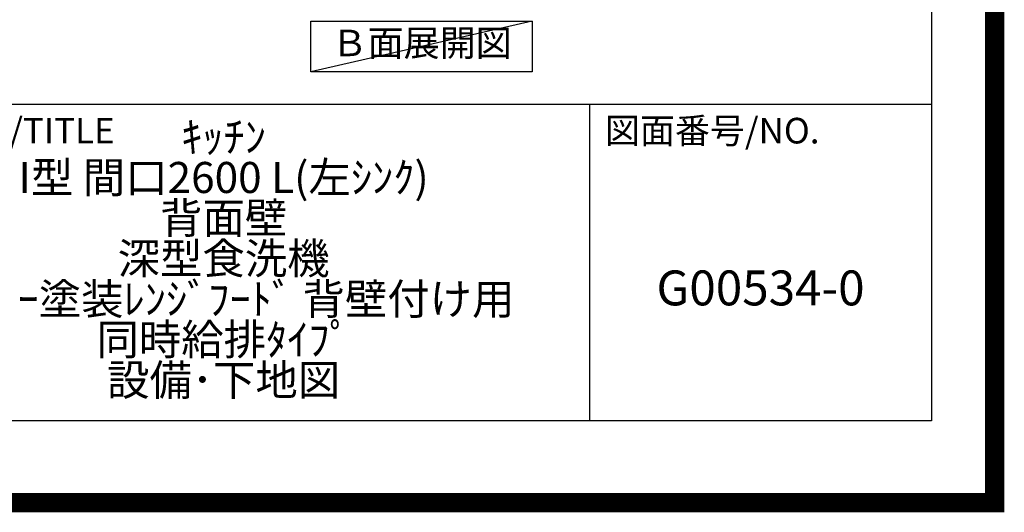
# Model space of a CAD drawing. Extents: x 55896 to 82369, y -11045 to -2175.
# Drawn here: x 79833 to 82369, y -11045 to -9775 of the extents above; entities that cross this region are included whole.
import ezdxf

# ---------------------------------------------------------------- set-up
doc = ezdxf.new("R2010")
doc.units = 0
doc.header["$LTSCALE"] = 50
doc.header["$MEASUREMENT"] = 0
doc.layers.get('0').update_dxf_attribs({"linetype": 'CONTINUOUS'})
doc.layers.get('DEFPOINTS').update_dxf_attribs({"color": 146, "linetype": 'CONTINUOUS'})
for name, color, linetype in [('160-文字', 254, 'CONTINUOUS'), ('166-寸法B', 11, 'CONTINUOUS'), ('190-図面外枠', 5, 'CONTINUOUS'), ('191-図面内枠', 4, 'CONTINUOUS')]:
    doc.layers.add(name, color=color, linetype=linetype)
doc.styles.add('KH001', font='txt')
doc.dimstyles.new('KH1xx030', dxfattribs={"dimscale": 30, "dimtxt": 2, "dimasz": 0.6, "dimexe": 0.3, "dimexo": 1.2, "dimgap": 0.5, "dimtad": 3, "dimdec": 1, "dimdsep": 46, "dimlunit": 6, "dimtxsty": 'KH001', "dimblk": 'DOT', "dimcen": 1, "dimdle": 1, "dimclrd": 256, "dimclre": 256, "dimclrt": 256, "dimadec": 0, "dimazin": 0, "dimtfac": 1, "dimtdec": 1, "dimtix": 1, "dimtmove": 2, "dimatfit": 3, "dimldrblk": 'CLOSEDBLANK', "dimfxl": 1, "dimtolj": 1, "dimtzin": 0, "dimlwd": -1, "dimlwe": -1, "dimarcsym": 0})

# ---------------------------------------------------------------- blocks, each defined once
blk = doc.blocks.new('A$C5D946DDC')
at = {"layer": '190-図面外枠'}
for p, q in [((20519, 14349.3), (20519, 350.7)), ((20519, 350.7), (271, 350.7))]:
    blk.add_line(p, q, dxfattribs=at)
at = {"layer": 'DEFPOINTS'}
blk.add_lwpolyline([(0, 0), (20790, 0), (20790, 14700), (0, 14700)], close=True, dxfattribs=at)
blk = doc.blocks.new('*D185')
at = {"layer": '166-寸法B', "transparency": 16777216}
for p, q in [((81226.1, -9684), (81226.1, -9711)), ((81331.1, -9714), (81923.1, -9714))]:
    blk.add_line(p, q, dxfattribs=at)
blk.add_solid([(81331.1, -9696.5), (81331.1, -9731.5), (81226.1, -9714)], dxfattribs=at)
at = {"layer": 'DEFPOINTS', "color": 0, "transparency": 16777216}
for p in [(81226.1, -9714), (81914.1, -9714), (81914.1, -9801.7)]:
    blk.add_point(p, dxfattribs=at)
at = {"layer": '166-寸法B', "transparency": 16777216, "insert": (81635.7, -9651.6), "char_height": 81, "attachment_point": 5, "style": 'KH001'}
blk.add_mtext('\\A1;基準位置 Ａ', dxfattribs=at)
blk = doc.blocks.new('_ClosedBlank')
at = {"color": 0, "linetype": 'ByBlock', "lineweight": -2}
for p, q in [((-1, 0.167), (0, 0)), ((-1, 0.167), (-1, -0.167)), ((0, 0), (-1, -0.167))]:
    blk.add_line(p, q, dxfattribs=at)
blk = doc.blocks.new('_None')

msp = doc.modelspace()

# ---------------------------------------------------------------- linework, layer by layer
at = {"layer": '160-文字'}
msp.add_lwpolyline([(80583.23, -9778.95), (81153.26, -9778.95), (81153.26, -9909.38), (80583.23, -9909.38)], close=True, dxfattribs=at)
at = {"layer": '191-図面内枠'}
for p, q in [((70032.52, -9992.67), (82181.34, -9992.67)), ((81300.91, -9992.67), (81300.91, -10809.6))]:
    msp.add_line(p, q, dxfattribs=at)
at = {"layer": 'DEFPOINTS'}
msp.add_line((81153.26, -9778.95), (80583.23, -9909.38), dxfattribs=at)
at = {"layer": 'DEFPOINTS', "color": 1, "const_width": 50}
msp.add_lwpolyline([(69869.94, -11020), (82343.92, -11020), (82343.92, -2200), (69869.94, -2200)], close=True, dxfattribs=at)

# ---------------------------------------------------------------- block references
at = {"layer": '190-図面外枠', "xscale": 0.6000000000058208, "yscale": 0.6000000000058208, "zscale": 0.6000000000058208}
msp.add_blockref('A$C5D946DDC', (69869.94, -11020), dxfattribs=at)

# ---------------------------------------------------------------- texts
at = {"layer": '160-文字', "insert": (80868.25, -9844.16), "char_height": 68, "attachment_point": 5, "style": 'KH001'}
msp.add_mtext('Ｂ面展開図', dxfattribs=at)
at = {"layer": '160-文字', "attachment_point": 5, "style": 'KH001'}
for s, insert, char_height, line_spacing_factor in [('ｷｯﾁﾝ\\PI型 間口2600 L(左ｼﾝｸ)\\P背面壁\\P深型食洗機\\Pｼﾙﾊﾞｰ塗装ﾚﾝｼﾞﾌｰﾄﾞ 背壁付け用\\P同時給排ﾀｲﾌﾟ\\P設備･下地図', (80358.34, -10401.14), 80, 0.783), ('G00534-0', (81741.12, -10478.31), 90, 0.876232)]:
    msp.add_mtext(s, dxfattribs=dict(at, insert=insert, char_height=char_height, line_spacing_factor=line_spacing_factor))
at = {"layer": '191-図面内枠', "char_height": 66, "attachment_point": 4, "line_spacing_factor": 0.782827, "style": 'KH001'}
for s, insert in [('図面名称/TITLE', (79445.99, -10069.84)), ('図面番号/NO.', (81340.64, -10069.84))]:
    msp.add_mtext(s, dxfattribs=dict(at, insert=insert))

# ---------------------------------------------------------------- dimensions: what is measured, and where the dimension line sits
at = {"layer": '166-寸法B'}
dim = msp.add_linear_dim(base=(81914.09, -9714.04), p1=(81226.11, -9714.04), p2=(81914.09, -9801.66), angle=180, text='基準位置 Ａ', dimstyle='KH1xx030', override={"dimtxt": 2.7, "dimasz": 3.5, "dimexe": 0.1, "dimexo": 1, "dimblk2": 'None', "dimsah": 1, "dimdle": 0.3, "dimse2": 1}, dxfattribs=at)
dim.commit()
dim.dimension.update_dxf_attribs({"geometry": '*D185', "text_midpoint": (81635.75, -9651.55), "dimtype": 128})

doc.saveas('drawing.dxf')
